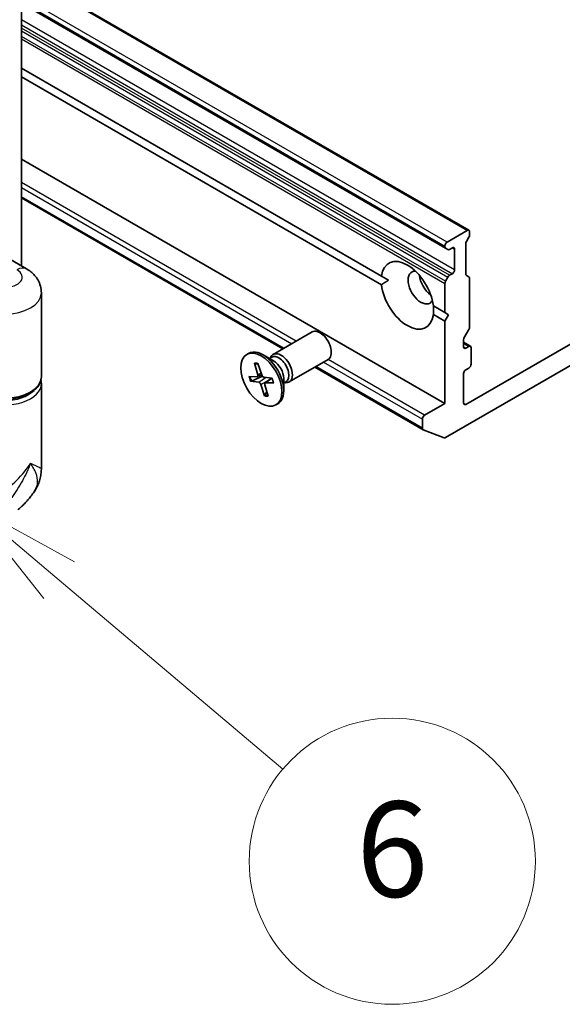
# Model space of a CAD drawing. Units: millimetres. Extents: x -1907 to 6550, y 32 to 1443.
# Drawn here: x -422 to -365, y 248 to 351 of the extents above; entities that cross this region are included whole.
import ezdxf

# ---------------------------------------------------------------- set-up
doc = ezdxf.new("R2010")
doc.units = ezdxf.units.MM
doc.header["$LTSCALE"] = 4
for name, color, linetype, lineweight in [('Symbol (TK)', 100, 'Continuous', 18), ('Visible (ISO)', 7, 'Continuous', 35), ('Visible Narrow (ISO)', 7, 'Continuous', 25)]:
    doc.layers.add(name, color=color, linetype=linetype, lineweight=lineweight)
doc.styles.add('Note Text (TK2)', font='MS PGothic.ttf')

# ---------------------------------------------------------------- blocks, each defined once
blk = doc.blocks.new('Balloon3')
at = {"layer": 'Symbol (TK)', "color": 100}
for p, q in [((312.333, 60.136), (310.422, 61.748)), ((312.655, 60.518), (310.422, 61.748)), ((310.422, 61.748), (312.01, 59.754)), ((312.333, 60.136), (317.028, 56.176))]:
    blk.add_line(p, q, dxfattribs=at)
at = {"layer": 'Symbol (TK)'}
blk.add_circle((319.32, 54.242), 3, dxfattribs=at)
at = {"layer": 'Symbol (TK)', "color": 7, "insert": (319.32, 54.236), "char_height": 2, "attachment_point": 5, "style": 'Note Text (TK2)'}
blk.add_mtext('6', dxfattribs=at)

msp = doc.modelspace()

# ---------------------------------------------------------------- linework, layer by layer
at = {"layer": 'Visible (ISO)'}
for p, q in [((-421.7793, 325.6237), (-421.7793, 500.3293)), ((-374.865, 329.3638), (-421.7793, 356.4498)), ((-421.7793, 353.1618), (-377.3196, 327.493)), ((-421.7793, 346.3576), (-384.0387, 324.5681)), ((-384.0387, 323.6609), (-421.7793, 345.4504)), ((-377.3887, 311.2029), (-421.7793, 336.8318)), ((-394.3632, 316.9354), (-421.7793, 332.7641)), ((-339.256, 331.858), (-375.1888, 311.1122)), ((-375.0316, 329.3473), (-377.153, 328.1225)), ((-374.865, 328.638), (-375.1197, 328.1967)), ((-374.7959, 328.8703), (-374.7959, 329.2112)), ((-421.2507, 325.3185), (-425.0337, 327.5027)), ((-377.3887, 327.7143), (-377.3887, 327.6456)), ((-377.0649, 327.3459), (-377.3196, 327.493)), ((-376.8982, 327.3624), (-376.603, 327.5328)), ((-376.3673, 327.3968), (-376.3673, 325.2194)), ((-375.1888, 324.7878), (-375.1888, 327.9644)), ((-383.2812, 324.1308), (-384.0387, 324.5681)), ((-377.3196, 324.0235), (-377.0649, 324.4648)), ((-376.603, 324.8112), (-376.8982, 324.6407)), ((-375.1197, 324.6352), (-374.865, 324.4882)), ((-374.7959, 319.2084), (-374.7959, 324.3356)), ((-377.3887, 323.7912), (-377.3887, 320.7287)), ((-419.6974, 314.0153), (-419.6974, 322.8153)), ((-378.5954, 321.4254), (-377.3887, 320.7287)), ((-377.3887, 319.8215), (-378.5954, 320.5182)), ((-377.3887, 320.7287), (-376.9958, 320.5019)), ((-376.9958, 320.5019), (-377.3887, 319.8215)), ((-377.3887, 319.8215), (-377.3887, 311.2029)), ((-395.3863, 316.3447), (-391.3035, 318.702)), ((-377.3033, 307.6233), (-358.3551, 318.563)), ((-374.865, 318.9761), (-375.3554, 318.1266)), ((-375.4245, 317.1452), (-375.4245, 317.8943)), ((-374.7078, 317.2071), (-375.4245, 317.6208)), ((-374.8745, 317.1905), (-375.1888, 317.0091)), ((-374.6388, 315.3307), (-374.6388, 317.0545)), ((-398.1628, 316.3455), (-397.969, 316.4573)), ((-395.3387, 315.6694), (-396.4413, 316.306)), ((-395.7769, 315.9225), (-395.5421, 316.058)), ((-395.6788, 315.9791), (-395.6271, 316.0814)), ((-397.3481, 315.4285), (-396.9977, 314.2235)), ((-397.2738, 315.3615), (-396.9686, 315.3462)), ((-396.987, 315.402), (-396.5884, 314.1935)), ((-393.7197, 313.458), (-389.6368, 315.8152)), ((-379.6767, 308.4561), (-391.0299, 315.0109)), ((-375.1888, 314.7411), (-374.8745, 314.9225)), ((-397.9337, 314.0426), (-397.0864, 314.0137)), ((-397.6673, 313.5576), (-396.5239, 314.0714)), ((-397.0446, 314.0213), (-396.597, 314.2194)), ((-395.494, 313.8639), (-396.3624, 313.9607)), ((-396.2409, 313.3683), (-395.5531, 313.8704)), ((-394.2807, 313.8369), (-394.2807, 312.5637)), ((-375.4245, 311.2483), (-375.4245, 314.3328)), ((-419.6974, 304.3239), (-419.6974, 313.2895)), ((-397.776, 313.5347), (-396.9077, 313.4379)), ((-396.2831, 311.9966), (-396.6817, 313.2051)), ((-395.922, 311.9701), (-396.2724, 313.1751)), ((-395.3364, 313.356), (-396.1837, 313.3848)), ((-394.2807, 313.3308), (-394.0459, 313.4664)), ((-394.1825, 313.3875), (-394.0681, 313.3811)), ((-396.0508, 312.413), (-396.2661, 312.1141)), ((-395.1073, 311.0531), (-394.9135, 311.165)), ((-377.3887, 311.2029), (-379.51, 309.9782)), ((-379.7457, 309.5699), (-379.7457, 308.6087)), ((-377.4542, 307.5993), (-379.6609, 308.4486))]:
    msp.add_line(p, q, dxfattribs=at)
for centre, major_axis, start_param, end_param in [((-375.0316, 329.0751), (0.1667, 0.2887), 5.49778714, 7.06858347), ((-375.0316, 328.7342), (-0.1667, -0.2887), 1.57079633, 2.35619449), ((-377.153, 327.8504), (0.1667, 0.2887), 0.78539816, 2.35619449), ((-377.153, 327.7817), (-0.1667, -0.2887), 5.49778714, 6.28318531), ((-376.8982, 327.6346), (-0.1667, -0.2887), 0, 0.78539816), ((-376.603, 327.2607), (0.1667, 0.2887), 5.49778714, 7.06858347), ((-374.9531, 328.1005), (-0.1667, -0.2887), 4.71238898, 5.49778714), ((-381.317, 322.5431), (-1.9444, 3.3679), 4.07033839, 6.9252359), ((-376.603, 325.0833), (0.1667, 0.2887), 3.92699082, 5.49778714), ((-379.9028, 323.3596), (-0.9444, 1.6358), 5.94396055, 9.76400272), ((-378.7243, 324.04), (0.9444, -1.6358), 4.04063807, 5.38413989), ((-376.8982, 324.3686), (0.1667, 0.2887), 0.78539816, 1.57079633), ((-374.9531, 324.9239), (-0.1667, -0.2887), 5.49778714, 6.28318531), ((-375.0316, 324.1995), (0.1667, 0.2887), 5.49778714, 6.28318531), ((-381.317, 322.5431), (1.9444, -3.3679), 4.07033839, 6.9252359), ((-377.153, 323.9273), (0.1667, 0.2887), 1.57079633, 2.35619449), ((-375.0316, 319.0724), (-0.1667, -0.2887), 1.57079633, 2.35619449), ((-390.4701, 317.2586), (-0.8333, 1.4434), 3.14159265, 6.28318531), ((-375.1888, 318.0304), (-0.1667, -0.2887), 4.71238898, 5.49778714), ((-396.4413, 313.8112), (-1.5278, 2.6462), 3.14159265, 6.28318531), ((-375.1888, 317.2813), (-0.1667, -0.2887), 5.49778714, 7.06858347), ((-374.8745, 316.9184), (0.1667, 0.2887), 5.49778714, 7.06858347), ((-394.553, 314.9013), (-0.8333, 1.4434), 2.78022553, 6.64455243), ((-394.794, 314.7622), (-0.7481, 1.2958), 3.14159265, 6.28318531), ((-395.3387, 314.4477), (0.7481, -1.2958), 0.78539816, 2.35619449), ((-374.8745, 315.1947), (-0.1667, -0.2887), 0.78539816, 2.35619449), ((-397.1616, 314.2418), (0.1249, -0.2164), 5.93753134, 7.45205724), ((-396.4285, 314.188), (0.1249, -0.2164), 4.36673502, 5.88126091), ((-375.1888, 314.4689), (-0.1667, -0.2887), 3.92699082, 5.49778714), ((-396.8416, 313.2105), (-0.1249, 0.2164), 4.36673502, 5.88126091), ((-396.1085, 313.1568), (-0.1249, 0.2164), 5.93753134, 7.45205724), ((-375.1888, 311.3843), (-0.1667, -0.2887), 5.49778714, 7.06858347), ((-379.51, 309.706), (0.1667, 0.2887), 0.78539816, 2.35619449), ((-379.51, 308.7448), (-0.1667, -0.2887), 5.49778714, 6.37384519), ((-377.3033, 307.8955), (-0.1667, -0.2887), 0.09065989, 0.78539816)]:
    msp.add_ellipse(centre, major_axis=major_axis, ratio=0.57735027, start_param=start_param, end_param=end_param, dxfattribs=at)
msp.add_ellipse((-396.635, 313.6993), major_axis=(1.5278, -2.6462), ratio=0.57735027, dxfattribs=at)
for points, knots in [([(-419.6974, 322.8153), (-419.6974, 323.0538), (-419.7307, 323.2919), (-419.8532, 323.7382), (-419.9417, 323.9462), (-420.1522, 324.3202), (-420.2739, 324.4866), (-420.5336, 324.781), (-420.6718, 324.9092), (-420.956, 325.1351), (-421.1022, 325.2328), (-421.2507, 325.3185)], [0.785398163, 0.785398163, 0.785398163, 0.785398163, 0.942477796, 0.942477796, 1.099557429, 1.099557429, 1.256637061, 1.256637061, 1.413716694, 1.413716694, 1.570796327, 1.570796327, 1.570796327, 1.570796327]), ([(-397.2738, 315.3615), (-397.2833, 315.3621), (-397.2934, 315.3647), (-397.3117, 315.3736), (-397.3224, 315.3826), (-397.3374, 315.4018), (-397.3443, 315.4156), (-397.3481, 315.4285)], [0.0346183544, 0.0346183544, 0.0346183544, 0.0346183544, 0.0376526245, 0.0376526245, 0.0414107697, 0.0414107697, 0.0452207105, 0.0452207105, 0.0452207105, 0.0452207105]), ([(-397.1167, 315.3687), (-397.1048, 315.3681), (-397.0927, 315.3672), (-397.0684, 315.3647), (-397.056, 315.3632), (-397.0312, 315.3596), (-397.0186, 315.3575), (-396.9937, 315.3528), (-396.9814, 315.3502), (-396.969, 315.3474)], [3.128098611, 3.128098611, 3.128098611, 3.128098611, 3.161507281, 3.161507281, 3.194915951, 3.194915951, 3.228324621, 3.228324621, 3.260498715, 3.260498715, 3.260498715, 3.260498715]), ([(-419.6974, 314.0153), (-419.6974, 313.774), (-419.7562, 313.5337), (-419.9827, 313.0706), (-420.1574, 312.8502), (-420.6152, 312.4399), (-420.9082, 312.2549), (-421.5757, 311.9493), (-421.9519, 311.8303), (-422.7435, 311.6708), (-423.1585, 311.63), (-423.9876, 311.6284), (-424.4016, 311.6674), (-425.191, 311.8224), (-425.5663, 311.9386), (-426.2427, 312.2419), (-426.5435, 312.4293), (-427.0312, 312.8628), (-427.2207, 313.1088), (-427.4277, 313.5816), (-427.4752, 313.7981), (-427.4752, 314.0153)], [5.49778714, 5.49778714, 5.49778714, 5.49778714, 5.77295753, 5.77295753, 6.07016507, 6.07016507, 6.39823241, 6.39823241, 6.73284731, 6.73284731, 7.06524398, 7.06524398, 7.39648244, 7.39648244, 7.72882828, 7.72882828, 8.06341248, 8.06341248, 8.39168647, 8.39168647, 8.6393798, 8.6393798, 8.6393798, 8.6393798]), ([(-395.5183, 313.8666), (-395.5056, 313.8357), (-395.4935, 313.8049), (-395.4692, 313.74), (-395.4573, 313.706), (-395.4348, 313.6381), (-395.4243, 313.6043), (-395.4047, 313.5367), (-395.3957, 313.5031), (-395.3793, 313.4362), (-395.3718, 313.4029), (-395.3651, 313.3699)], [4.565656458, 4.565656458, 4.565656458, 4.565656458, 4.621108727, 4.621108727, 4.682069626, 4.682069626, 4.743030525, 4.743030525, 4.803991424, 4.803991424, 4.864952324, 4.864952324, 4.864952324, 4.864952324]), ([(-397.6673, 313.5576), (-397.678, 313.5529), (-397.6901, 313.5483), (-397.7139, 313.5409), (-397.7294, 313.5374), (-397.7537, 313.534), (-397.7668, 313.5337), (-397.776, 313.5347)], [0.0346183544, 0.0346183544, 0.0346183544, 0.0346183544, 0.0376526245, 0.0376526245, 0.0414107697, 0.0414107697, 0.0452207105, 0.0452207105, 0.0452207105, 0.0452207105]), ([(-395.3364, 313.356), (-395.3455, 313.3563), (-395.3539, 313.3582), (-395.3619, 313.3632), (-395.3642, 313.3664), (-395.365, 313.3699)], [0.01516536768, 0.01516536768, 0.01516536768, 0.01516536768, 0.0189753085, 0.0189753085, 0.02173651892, 0.02173651892, 0.02173651892, 0.02173651892]), ([(-396.2831, 311.9966), (-396.2873, 312.0094), (-396.2898, 312.0259), (-396.2895, 312.0539), (-396.2866, 312.0703), (-396.2783, 312.0937), (-396.2725, 312.1049), (-396.2661, 312.1141)], [0.0151653677, 0.0151653677, 0.0151653677, 0.0151653677, 0.0189753085, 0.0189753085, 0.0227334537, 0.0227334537, 0.0257677238, 0.0257677238, 0.0257677238, 0.0257677238]), ([(-420.5373, 301.8312), (-420.4405, 301.9676), (-420.3482, 302.1104), (-420.1769, 302.41), (-420.098, 302.5664), (-419.9579, 302.8937), (-419.8967, 303.0647), (-419.7975, 303.417), (-419.7595, 303.5981), (-419.7095, 303.9621), (-419.6974, 304.1448), (-419.6974, 304.3239)], [-0.499063434, -0.499063434, -0.499063434, -0.499063434, -0.452859251, -0.452859251, -0.406655068, -0.406655068, -0.360450885, -0.360450885, -0.314246702, -0.314246702, -0.268042519, -0.268042519, -0.268042519, -0.268042519]), ([(-422.1578, 300.0462), (-422.0553, 300.1342), (-421.9511, 300.2275), (-421.7397, 300.4259), (-421.6325, 300.531), (-421.416, 300.754), (-421.3068, 300.8719), (-421.0872, 301.1215), (-420.9768, 301.2532), (-420.7565, 301.5311), (-420.6464, 301.6773), (-420.5373, 301.8312)], [1.764007662, 1.764007662, 1.764007662, 1.764007662, 1.804718923, 1.804718923, 1.845430185, 1.845430185, 1.886141446, 1.886141446, 1.926852707, 1.926852707, 1.967563969, 1.967563969, 1.967563969, 1.967563969])]:
    msp.add_open_spline(points, degree=3, knots=knots, dxfattribs=at)
for points, degree in [([(-384.0387, 323.6609), (-383.6459, 323.9202), (-383.2812, 324.1308)], 2), ([(-378.5672, 321.4091), (-378.5672, 320.9881), (-378.5954, 320.5182)], 2), ([(-419.7411, 313.6524), (-419.7122, 313.5332), (-419.6974, 313.4114), (-419.6974, 313.2895)], 3)]:
    msp.add_open_spline(points, degree=degree, dxfattribs=at)
at = {"layer": 'Visible Narrow (ISO)'}
for p, q in [((-421.7793, 356.337), (-375.0316, 329.3473)), ((-377.153, 328.1225), (-421.7793, 353.8875)), ((-421.7793, 353.3432), (-377.3887, 327.7143)), ((-377.3887, 327.6456), (-421.7793, 353.2745)), ((-376.3673, 325.2194), (-421.7793, 351.438)), ((-421.7793, 350.8937), (-376.603, 324.8112)), ((-376.8982, 324.6407), (-421.7793, 350.5528)), ((-421.7793, 350.2807), (-377.0649, 324.4648)), ((-377.3196, 324.0235), (-421.7793, 349.6923)), ((-421.7793, 349.4201), (-377.3887, 323.7912)), ((-392.9618, 317.7445), (-421.7793, 334.3823)), ((-421.7793, 333.838), (-393.4332, 317.4724)), ((-394.2656, 316.9918), (-421.7793, 332.8768)), ((-376.603, 327.5328), (-376.3673, 327.3968)), ((-375.4245, 317.5081), (-374.8745, 317.1905)), ((-375.1888, 317.0091), (-375.4245, 317.1452)), ((-379.7457, 308.6087), (-390.9323, 315.0673)), ((-390.0998, 315.5479), (-379.7457, 309.5699)), ((-379.51, 309.9782), (-389.6285, 315.8201)), ((-396.9977, 314.2235), (-396.6573, 314.4024)), ((-396.9077, 313.4379), (-396.2001, 313.9426)), ((-396.1837, 313.3848), (-395.5168, 313.863)), ((-396.6817, 313.2051), (-395.8791, 313.6325)), ((-375.1888, 311.1122), (-375.4245, 311.2483))]:
    msp.add_line(p, q, dxfattribs=at)
for centre, major_axis, start_param, end_param in [((-423.5863, 324.4483), (-1.8889, 0), 5.45960989, 10.21017612), ((-422.2507, 323.5864), (1, 1.7321), 0, 0.78539816), ((-423.5863, 322.8153), (-3.8889, 0), 0, 3.14159265), ((-396.635, 313.6993), (-0.9514, 1.6479), 5.7624661, 6.05632615), ((-396.5911, 313.7247), (-0.9012, 1.5609), 5.92289017, 6.0631227), ((-423.5863, 314.0153), (-3.8889, 0), 0, 3.14159265), ((-396.635, 313.6993), (0.9514, -1.6479), 4.19166977, 4.48552983), ((-396.5911, 313.7247), (-0.9012, 1.5609), 1.05699565, 1.35073372), ((-396.635, 313.6993), (-0.9514, 1.6479), 4.19166977, 4.48552983), ((-423.5863, 313.2895), (3.8889, 0), 3.14159265, 6.28318531), ((-423.5863, 313.5617), (3.5556, 0), 3.64256149, 5.78221647), ((-396.635, 313.6993), (0.9514, -1.6479), 5.7624661, 6.05632615), ((-396.5911, 313.7247), (0.9012, -1.5609), 5.75566956, 6.02071106)]:
    msp.add_ellipse(centre, major_axis=major_axis, ratio=0.57735027, start_param=start_param, end_param=end_param, dxfattribs=at)
for points, knots in [([(-427.3907, 300.7402), (-427.2256, 300.6401), (-426.8534, 300.6508), (-426.0863, 300.8262), (-425.7397, 300.9386), (-425.379, 301.0881), (-424.9918, 301.2485), (-424.5819, 301.4539), (-423.5137, 302.0944), (-422.8591, 302.59), (-421.7252, 303.6985), (-421.2355, 304.2975), (-420.8365, 304.9431)], [1.040083918, 1.040083918, 1.040083918, 1.040083918, 1.18712019, 1.18712019, 1.284415628, 1.284415628, 1.284415628, 1.388876366, 1.388876366, 1.556013547, 1.556013547, 1.708059124, 1.708059124, 1.708059124, 1.708059124]), ([(-420.8365, 304.9431), (-421.0759, 304.302), (-421.3647, 303.6843), (-422.0286, 302.4721), (-422.4093, 301.8853), (-423.0293, 301.0232), (-423.2669, 300.7151), (-423.491, 300.4341), (-423.6998, 300.1725), (-423.9001, 299.9304), (-424.3399, 299.3892), (-424.552, 299.1219), (-424.6236, 298.9349)], [-1.708059124, -1.708059124, -1.708059124, -1.708059124, -1.556013547, -1.556013547, -1.388876366, -1.388876366, -1.284415628, -1.284415628, -1.284415628, -1.18712019, -1.18712019, -1.040083918, -1.040083918, -1.040083918, -1.040083918]), ([(-420.8365, 304.9431), (-420.4374, 304.7583), (-420.1237, 304.6231), (-419.7779, 304.4396), (-419.6973, 304.3784), (-419.6974, 304.324)], [-0.001458267, -0.001458267, -0.001458267, -0.001458267, 0.15058731, 0.15058731, 0.268042519, 0.268042519, 0.268042519, 0.268042519]), ([(-420.5373, 301.8312), (-420.424, 301.9911), (-420.3332, 302.1458), (-420.2643, 302.2971), (-420.1707, 302.5026), (-420.116, 302.7052), (-420.0689, 303.2365), (-420.1335, 303.5662), (-420.4038, 304.2391), (-420.597, 304.5784), (-420.8365, 304.9431)], [-0.499063434, -0.499063434, -0.499063434, -0.499063434, -0.422185229, -0.422185229, -0.422185229, -0.317724491, -0.317724491, -0.15058731, -0.15058731, 0.001458267, 0.001458267, 0.001458267, 0.001458267])]:
    msp.add_open_spline(points, degree=3, knots=knots, dxfattribs=at)

# ---------------------------------------------------------------- block references
at = {"layer": 'Symbol (TK)', "xscale": 5, "yscale": 5, "zscale": 5}
msp.add_blockref('Balloon3', (-1979.5, -8), dxfattribs=at)

doc.saveas('drawing.dxf')
